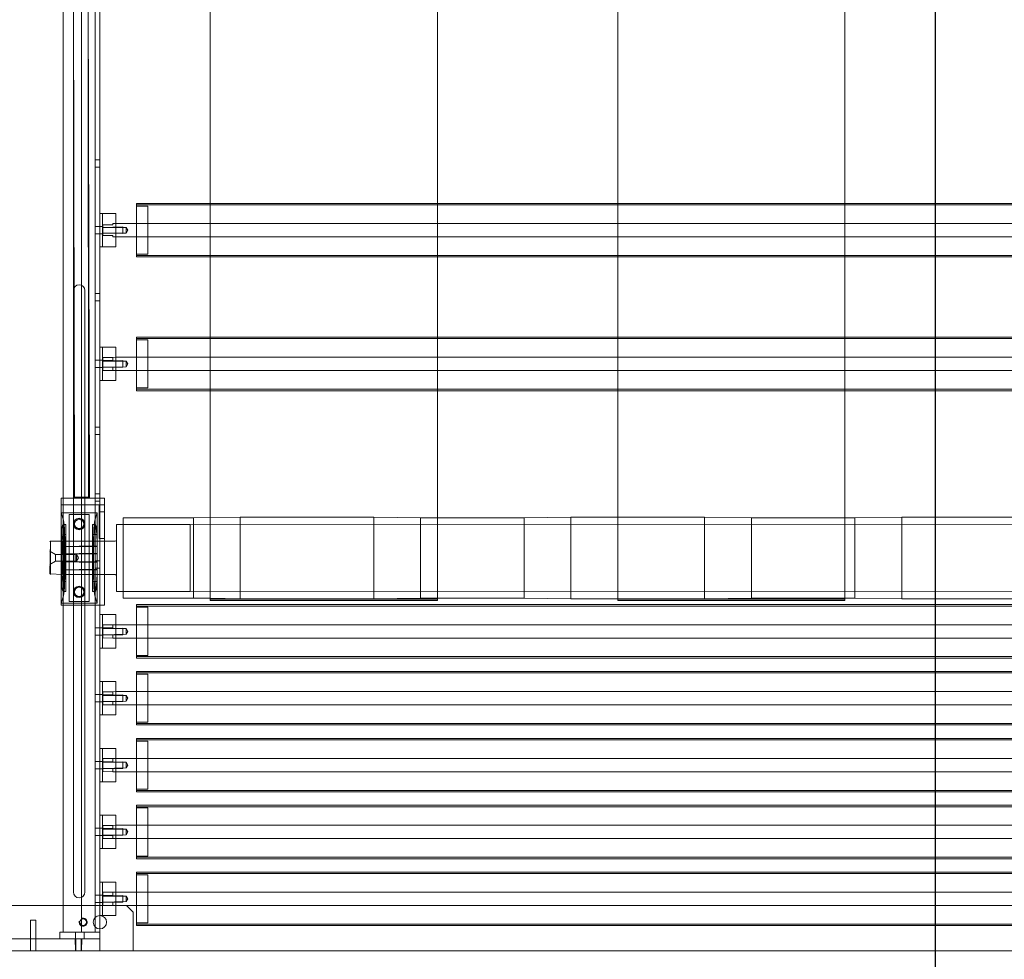
# Model space of a CAD drawing. Units: inches. Extents: x 2016 to 55994, y -12991 to 33869.
# Drawn here: x 23974 to 24032, y -1428 to -1373 of the extents above; entities that cross this region are included whole.
import ezdxf

# ---------------------------------------------------------------- set-up
doc = ezdxf.new("R2010")
doc.units = ezdxf.units.IN
doc.header["$MEASUREMENT"] = 0
for name, color, linetype, lineweight in [('__192_168_1_200_', 7, 'Continuous', 9), ('A-DOOR', 4, 'Continuous', 9), ('BANDA', 7, 'Continuous', 9), ('BASE_IPE', 7, 'Continuous', 9), ('CARTELA', 7, 'Continuous', 9), ('CHAPA_AMARRE_41', 7, 'Continuous', 9), ('CHAPA_INFERIOR', 7, 'Continuous', 9), ('CHAPA_SOPORTE', 7, 'Continuous', 9), ('CHAPA_UNION_TENS', 7, 'Continuous', 9), ('EJE', 7, 'Continuous', 9), ('EJE_APOYO', 7, 'Continuous', 9), ('KARTELA', 7, 'Continuous', 9), ('SNP_50', 7, 'Continuous', 9), ('TAPA', 7, 'Continuous', 9), ('TUBO', 7, 'Continuous', 9), ('TUBO_MOTRIZ', 7, 'Continuous', 9), ('UPN_120_MIR2', 7, 'Continuous', 9), ('XX1_201_048', 7, 'Continuous', 9), ('XX1_201_062_B', 7, 'Continuous', 9)]:
    doc.layers.add(name, color=color, linetype=linetype, lineweight=lineweight)

# ---------------------------------------------------------------- blocks, each defined once
blk = doc.blocks.new('_WM_RU_Na - 2000 x 2800-2003041-A22_OVERALL EQUIPMENT LAYOUT')
at = {"layer": 'A-DOOR', "color": 10, "lineweight": 15}
blk.add_line((-121, -8.625), (121, -8.625), dxfattribs=at)

msp = doc.modelspace()

# ---------------------------------------------------------------- linework, layer by layer
at = {"color": 9}
msp.add_line((24028.2840798, 0), (24028.2840798, -1565.9909716), dxfattribs=at)
at = {"layer": '__192_168_1_200_'}
for p, q in [((23979.2060272, -1385.9072991), (23979.2060272, -1383.9378749)), ((23979.2060272, -1384.7059503), (23979.0484733, -1384.7059503)), ((23979.0484733, -1385.1392237), (23979.2060272, -1385.1392237)), ((23979.2060272, -1393.7849962), (23979.2060272, -1391.8155719)), ((23979.2060272, -1392.5836474), (23979.0484733, -1392.5836474)), ((23979.0484733, -1393.0169207), (23979.2060272, -1393.0169207)), ((23979.2060272, -1409.5403903), (23979.2060272, -1407.570966)), ((23979.2060272, -1408.3390415), (23979.0484733, -1408.3390415)), ((23979.0484733, -1408.7723148), (23979.2060272, -1408.7723148)), ((23979.2060272, -1413.4792388), (23979.2060272, -1411.5098145)), ((23979.2060272, -1412.27789), (23979.0484733, -1412.27789)), ((23979.0484733, -1412.7111633), (23979.2060272, -1412.7111633)), ((23979.2060272, -1417.4180873), (23979.2060272, -1415.448663)), ((23979.2060272, -1416.2167385), (23979.0484733, -1416.2167385)), ((23979.0484733, -1416.6500118), (23979.2060272, -1416.6500118)), ((23979.2060272, -1421.3569358), (23979.2060272, -1419.3875116)), ((23979.2060272, -1420.155587), (23979.0484733, -1420.155587)), ((23979.0484733, -1420.5888604), (23979.2060272, -1420.5888604)), ((23979.2060272, -1425.2957843), (23979.2060272, -1423.3263601)), ((23979.2060272, -1424.0944355), (23979.0484733, -1424.0944355)), ((23979.0484733, -1424.5277089), (23979.2060272, -1424.5277089))]:
    msp.add_line(p, q, dxfattribs=at)
at = {"layer": '__192_168_1_200_', "flags": 128}
for points in [[(23979.9937969, -1383.9378749), (23979.9937969, -1385.9072991), (23979.2454157, -1385.9072991), (23979.0484733, -1385.9072991), (23979.0484733, -1383.9378749), (23979.2454157, -1383.9378749)], [(23979.9937969, -1391.8155719), (23979.9937969, -1393.7849962), (23979.2454157, -1393.7849962), (23979.0484733, -1393.7849962), (23979.0484733, -1391.8155719), (23979.2454157, -1391.8155719)], [(23979.9937969, -1407.570966), (23979.9937969, -1409.5403903), (23979.2454157, -1409.5403903), (23979.0484733, -1409.5403903), (23979.0484733, -1407.570966), (23979.2454157, -1407.570966)], [(23979.9937969, -1411.5098145), (23979.9937969, -1413.4792388), (23979.2454157, -1413.4792388), (23979.0484733, -1413.4792388), (23979.0484733, -1411.5098145), (23979.2454157, -1411.5098145)], [(23979.9937969, -1415.448663), (23979.9937969, -1417.4180873), (23979.2454157, -1417.4180873), (23979.0484733, -1417.4180873), (23979.0484733, -1415.448663), (23979.2454157, -1415.448663)], [(23979.9937969, -1419.3875116), (23979.9937969, -1421.3569358), (23979.2454157, -1421.3569358), (23979.0484733, -1421.3569358), (23979.0484733, -1419.3875116), (23979.2454157, -1419.3875116)], [(23979.9937969, -1423.3263601), (23979.9937969, -1425.2957843), (23979.2454157, -1425.2957843), (23979.0484733, -1425.2957843), (23979.0484733, -1423.3263601), (23979.2454157, -1423.3263601)]]:
    msp.add_lwpolyline(points, close=True, dxfattribs=at)
at = {"layer": 'BANDA'}
for p, q in [((23985.5475734, -1406.6502741), (23998.9396583, -1406.6502741)), ((24009.5745493, -1406.6502741), (24022.9666343, -1406.6502741))]:
    msp.add_line(p, q, dxfattribs=at)
at = {"layer": 'BANDA', "flags": 128}
for points in [[(23998.9396583, -1406.7290511), (23985.5475734, -1406.7290509), (23985.5475734, -1404.2279964), (23985.5475734, -113.3727483), (23985.5475734, -110.6949505), (23998.9396583, -110.6949507), (23998.9396583, -113.3727483), (23998.9396583, -1404.2279964), (23998.9396583, -1406.7290509)], [(24022.9666343, -1406.7290511), (24009.5745493, -1406.7290509), (24009.5745493, -1404.2279964), (24009.5745493, -113.3727483), (24009.5745493, -110.6949505), (24022.9666343, -110.6949507), (24022.9666343, -113.3727483), (24022.9666343, -1404.2279964), (24022.9666343, -1406.7290509)]]:
    msp.add_lwpolyline(points, dxfattribs=at)
at = {"layer": 'BASE_IPE'}
for p, q in [((23976.8821066, -1424.7049571), (23973.3371429, -1424.7049571)), ((23979.8165488, -1424.7049571), (23976.8821066, -1424.7049571))]:
    msp.add_line(p, q, dxfattribs=at)
at = {"layer": 'BASE_IPE', "flags": 128}
msp.add_lwpolyline([(23981.0178976, -1427.375), (23981.0178976, -1425.0988419), (23980.6240127, -1424.7049571)], dxfattribs=at)
at = {"layer": 'BASE_IPE'}
msp.add_circle((23978.0637612, -1425.6896692), 0.19903, dxfattribs=at)
for centre, radius, start, end in [((23979.0484733, -1425.6896692), 0.3938849, 90, 270), ((23979.0484733, -1425.6896692), 0.3938849, 270, 90), ((23978.0637612, -1425.6896692), 0.2363309, 165.000000001, 105)]:
    msp.add_arc(centre, radius, start, end, dxfattribs=at)
at = {"layer": 'CARTELA'}
for p, q in [((23974.9520708, -1427.375), (23974.9520708, -1426.6743813)), ((23975.2671787, -1427.375), (23975.2671787, -1426.6743813))]:
    msp.add_line(p, q, dxfattribs=at)
at = {"layer": 'CARTELA', "flags": 128}
msp.add_lwpolyline([(23974.9520708, -1426.6743813), (23974.9520708, -1425.5793814), (23975.2671787, -1425.5793814), (23975.2671787, -1426.6743813)], dxfattribs=at)
at = {"layer": 'CHAPA_AMARRE_41'}
for p, q in [((23977.6107936, -1426.2804965), (23977.6107936, -1426.6743813)), ((23978.1228439, -1426.6743813), (23978.1228439, -1426.2804965))]:
    msp.add_line(p, q, dxfattribs=at)
at = {"layer": 'CHAPA_AMARRE_41', "flags": 128}
msp.add_lwpolyline([(23979.0484733, -1426.6743813), (23979.0484733, -1426.2804965), (23976.6851642, -1426.2804965), (23976.6851642, -1426.6743813)], close=True, dxfattribs=at)
at = {"layer": 'CHAPA_INFERIOR'}
for p, q in [((23976.7639412, -1401.5720997), (23976.7639412, -1401.1112544)), ((23979.3241927, -1403.0806787), (23979.3241927, -1403.2461103)), ((23979.3241927, -1403.2461103), (23979.3241927, -1405.2155346))]:
    msp.add_line(p, q, dxfattribs=at)
at = {"layer": 'CHAPA_INFERIOR', "flags": 128}
msp.add_lwpolyline([(23979.3241927, -1405.2155346), (23979.3241927, -1407.0195272), (23976.7639412, -1407.0195272), (23976.7639412, -1406.8895452)], dxfattribs=at)
at = {"layer": 'CHAPA_INFERIOR'}
for centre in [(23977.8274303, -1402.2298874), (23977.8274303, -1406.2317575)]:
    msp.add_circle(centre, 0.3348021, dxfattribs=at)
at = {"layer": 'CHAPA_SOPORTE', "flags": 128}
msp.add_lwpolyline([(23979.3241927, -1401.1112544), (23979.3241927, -1400.7173696), (23976.7639412, -1400.7173696), (23976.7639412, -1401.1112544)], close=True, dxfattribs=at)
at = {"layer": 'CHAPA_UNION_TENS'}
for p, q in [((23973.5340854, -1426.6743813), (23976.6851642, -1426.6743813)), ((23977.6138554, -1427.375), (23977.5910993, -1426.6743813)), ((23977.6230828, -1426.6743813), (23977.6230828, -1427.375)), ((23977.9530008, -1427.375), (23977.9530008, -1426.6743813)), ((23977.9849842, -1426.6743813), (23977.9622281, -1427.375)), ((23979.0484733, -1426.6743813), (23979.0484733, -1427.375))]:
    msp.add_line(p, q, dxfattribs=at)
at = {"layer": 'EJE'}
for p, q in [((23981.21484, -1384.5287022), (23979.9937969, -1384.5287022)), ((24079.2921681, -1384.5287022), (23981.21484, -1384.5287022)), ((23979.9937969, -1385.3164719), (23981.21484, -1385.3164719)), ((23981.21484, -1385.3164719), (24079.2921681, -1385.3164719)), ((23981.21484, -1392.4063992), (23979.9937969, -1392.4063992)), ((24079.2921681, -1392.4063992), (23981.21484, -1392.4063992)), ((23979.8165488, -1393.1941689), (23979.9937969, -1393.1941689)), ((23979.9937969, -1393.1941689), (23981.21484, -1393.1941689)), ((23981.21484, -1393.1941689), (24079.2921681, -1393.1941689)), ((23981.21484, -1408.1617933), (23979.9937969, -1408.1617933)), ((24079.2921681, -1408.1617933), (23981.21484, -1408.1617933)), ((23979.8165488, -1408.949563), (23979.9937969, -1408.949563)), ((23979.9937969, -1408.949563), (23981.21484, -1408.949563)), ((23981.21484, -1408.949563), (24079.2921681, -1408.949563)), ((23981.21484, -1412.1006418), (23979.9937969, -1412.1006418)), ((24079.2921681, -1412.1006418), (23981.21484, -1412.1006418)), ((23979.8165488, -1412.8884115), (23979.9937969, -1412.8884115)), ((23979.9937969, -1412.8884115), (23981.21484, -1412.8884115)), ((23981.21484, -1412.8884115), (24079.2921681, -1412.8884115)), ((23981.21484, -1416.0394903), (23979.9937969, -1416.0394903)), ((24079.2921681, -1416.0394903), (23981.21484, -1416.0394903)), ((23979.8165488, -1416.82726), (23979.9937969, -1416.82726)), ((23979.9937969, -1416.82726), (23981.21484, -1416.82726)), ((23981.21484, -1416.82726), (24079.2921681, -1416.82726)), ((23981.21484, -1419.9783388), (23979.9937969, -1419.9783388)), ((24079.2921681, -1419.9783388), (23981.21484, -1419.9783388)), ((23979.8165488, -1420.7661085), (23979.9937969, -1420.7661085)), ((23979.9937969, -1420.7661085), (23981.21484, -1420.7661085)), ((23981.21484, -1420.7661085), (24079.2921681, -1420.7661085)), ((23981.21484, -1423.9171873), (23979.9937969, -1423.9171873)), ((24079.2921681, -1423.9171873), (23981.21484, -1423.9171873)), ((23979.8165488, -1424.7049571), (23979.9937969, -1424.7049571)), ((23979.9937969, -1424.7049571), (23981.21484, -1424.7049571)), ((23981.21484, -1424.7049571), (24079.2921681, -1424.7049571))]:
    msp.add_line(p, q, dxfattribs=at)
at = {"layer": 'EJE', "flags": 128}
for points in [[(23979.9937969, -1384.5287022), (23979.8165488, -1384.5287022), (23979.8165488, -1384.6074791), (23979.2257215, -1384.6074791), (23979.2257215, -1385.2376949), (23979.8165488, -1385.2376949), (23979.8165488, -1385.3164719), (23979.9937969, -1385.3164719)], [(23980.6043185, -1385.087546), (23980.7034358, -1384.922587), (23980.6043185, -1384.757628)], [(23979.2257215, -1392.5997364), (23979.8165488, -1392.5997364), (23979.8165488, -1392.4063992)], [(23979.9937969, -1392.4063992), (23979.8165488, -1392.4186838), (23979.2257215, -1392.4186838), (23979.2257215, -1392.5997364), (23979.2257215, -1393.1818844), (23979.8165488, -1393.1941689), (23979.8165488, -1393.1818844), (23979.8165488, -1393.0008317), (23979.2257215, -1393.0008317), (23980.6043185, -1392.965243), (23980.7034358, -1392.8002841), (23980.6043185, -1392.6353251)], [(23979.2257215, -1392.9972265), (23980.407376, -1392.9972265), (23980.407376, -1392.6033416), (23979.2257215, -1392.6353251), (23980.6043185, -1392.6353251), (23980.6043185, -1392.965243)], [(23979.2257215, -1408.3551305), (23979.8165488, -1408.3551305), (23979.8165488, -1408.1617933)], [(23979.9937969, -1408.1617933), (23979.8165488, -1408.1740778), (23979.2257215, -1408.1740778), (23979.2257215, -1408.3551305), (23979.2257215, -1408.9372784), (23979.8165488, -1408.949563), (23979.8165488, -1408.9372784), (23979.8165488, -1408.7562258), (23979.2257215, -1408.7562258), (23980.6043185, -1408.7206371), (23980.7034358, -1408.5556781), (23980.6043185, -1408.3907192)], [(23979.2257215, -1408.7526206), (23980.407376, -1408.7526206), (23980.407376, -1408.3587357), (23979.2257215, -1408.3907192), (23980.6043185, -1408.3907192), (23980.6043185, -1408.7206371)], [(23979.2257215, -1412.293979), (23979.8165488, -1412.293979), (23979.8165488, -1412.1006418)], [(23979.9937969, -1412.1006418), (23979.8165488, -1412.1129263), (23979.2257215, -1412.1129263), (23979.2257215, -1412.293979), (23979.2257215, -1412.8761269), (23979.8165488, -1412.8884115), (23979.8165488, -1412.8761269), (23979.8165488, -1412.6950743), (23979.2257215, -1412.6950743), (23980.6043185, -1412.6594856), (23980.7034358, -1412.4945266), (23980.6043185, -1412.3295677)], [(23979.2257215, -1412.6914691), (23980.407376, -1412.6914691), (23980.407376, -1412.2975842), (23979.2257215, -1412.3295677), (23980.6043185, -1412.3295677), (23980.6043185, -1412.6594856)], [(23979.2257215, -1416.2328275), (23979.8165488, -1416.2328275), (23979.8165488, -1416.0394903)], [(23979.9937969, -1416.0394903), (23979.8165488, -1416.0517749), (23979.2257215, -1416.0517749), (23979.2257215, -1416.2328275), (23979.2257215, -1416.8149755), (23979.8165488, -1416.82726), (23979.8165488, -1416.8149755), (23979.8165488, -1416.6339228), (23979.2257215, -1416.6339228), (23980.6043185, -1416.5983341), (23980.7034358, -1416.4333752), (23980.6043185, -1416.2684162)], [(23979.2257215, -1416.6303176), (23980.407376, -1416.6303176), (23980.407376, -1416.2364327), (23979.2257215, -1416.2684162), (23980.6043185, -1416.2684162), (23980.6043185, -1416.5983341)], [(23979.2257215, -1420.171676), (23979.8165488, -1420.171676), (23979.8165488, -1419.9783388)], [(23979.9937969, -1419.9783388), (23979.8165488, -1419.9906234), (23979.2257215, -1419.9906234), (23979.2257215, -1420.171676), (23979.2257215, -1420.753824), (23979.8165488, -1420.7661085), (23979.8165488, -1420.753824), (23979.8165488, -1420.5727713), (23979.2257215, -1420.5727713), (23980.6043185, -1420.5371827), (23980.7034358, -1420.3722237), (23980.6043185, -1420.2072647)], [(23979.2257215, -1420.5691661), (23980.407376, -1420.5691661), (23980.407376, -1420.1752813), (23979.2257215, -1420.2072647), (23980.6043185, -1420.2072647), (23980.6043185, -1420.5371827)], [(23979.2257215, -1424.1105245), (23979.8165488, -1424.1105245), (23979.8165488, -1423.9171873)], [(23979.9937969, -1423.9171873), (23979.8165488, -1423.9294719), (23979.2257215, -1423.9294719), (23979.2257215, -1424.1105245), (23979.2257215, -1424.6926725), (23979.8165488, -1424.7049571), (23979.8165488, -1424.6926725), (23979.8165488, -1424.5116199), (23979.2257215, -1424.5116199), (23980.6043185, -1424.4760312), (23980.7034358, -1424.3110722), (23980.6043185, -1424.1461132)], [(23979.2257215, -1424.5080146), (23980.407376, -1424.5080146), (23980.407376, -1424.1141298), (23979.2257215, -1424.1461132), (23980.6043185, -1424.1461132), (23980.6043185, -1424.4760312)]]:
    msp.add_lwpolyline(points, dxfattribs=at)
msp.add_lwpolyline([(23980.407376, -1384.7256446), (23979.2257215, -1384.757628), (23980.6043185, -1384.757628), (23980.6043185, -1385.087546), (23979.2257215, -1385.087546), (23980.407376, -1385.1195294)], close=True, dxfattribs=at)
at = {"layer": 'EJE_APOYO'}
for p, q in [((23978.8909194, -1403.2461103), (23976.8704819, -1403.2461103)), ((23979.9544085, -1403.2461103), (23978.8909194, -1403.2461103)), ((23976.8704819, -1405.2155346), (23978.8909194, -1405.2155346)), ((23978.8909194, -1405.2155346), (23979.9544085, -1405.2155346))]:
    msp.add_line(p, q, dxfattribs=at)
at = {"layer": 'EJE_APOYO', "flags": 128}
for points in [[(23980.4270703, -1402.2613982), (23980.0331854, -1402.2613982), (23980.0331854, -1406.2002467), (23980.4270703, -1406.2002467)], [(23980.4270703, -1402.2613982), (23984.3659188, -1402.2613982), (23984.3659188, -1406.2002467), (23980.4270703, -1406.2002467)], [(23976.8704819, -1405.2155346), (23976.0943369, -1405.1761461), (23976.1337254, -1403.2461103), (23976.1337254, -1405.2155346)], [(23976.8704819, -1403.2461103), (23976.1337254, -1403.2461103), (23976.0943369, -1403.2854988)], [(23976.0943369, -1403.8369376), (23976.4318354, -1404.0317924), (23976.4318354, -1404.4298525), (23976.0943369, -1404.6247073)], [(23977.5910993, -1404.0317924), (23976.4318354, -1404.0317924), (23977.5910993, -1403.9944915)], [(23977.6698763, -1404.0317924), (23977.6698763, -1404.4298525), (23977.7894656, -1404.2308225), (23977.6698763, -1404.0317924), (23977.5910993, -1403.9944915), (23977.5910993, -1404.4671534), (23976.4318354, -1404.4298525), (23977.5910993, -1404.4298525), (23977.6698763, -1404.4298525)]]:
    msp.add_lwpolyline(points, dxfattribs=at)
at = {"layer": 'EJE_APOYO'}
for centre, start, end in [((23979.9544085, -1403.1673334), 270, 0), ((23979.9544085, -1405.2943116), 0, 90)]:
    msp.add_arc(centre, 0.078777, start, end, dxfattribs=at)
at = {"layer": 'KARTELA'}
msp.add_line((23979.0090848, -1401.5051393), (23979.3241927, -1401.5051393), dxfattribs=at)
at = {"layer": 'KARTELA', "flags": 128}
msp.add_lwpolyline([(23979.0090848, -1401.1112544), (23979.0090848, -1403.0806787), (23979.3241927, -1403.0806787), (23979.3241927, -1401.1112544)], dxfattribs=at)
at = {"layer": 'SNP_50'}
for p, q in [((23976.7639412, -1401.5720997), (23976.8947157, -1402.0058138)), ((23978.8909194, -1401.5720997), (23978.7601448, -1402.0058138)), ((23976.9510808, -1402.8522255), (23976.8704819, -1402.8522255)), ((23978.8909194, -1403.2461103), (23976.8704819, -1403.2461103)), ((23977.0396606, -1402.8522255), (23976.9510808, -1402.8522255)), ((23978.7037797, -1402.8522255), (23978.6152, -1402.8522255)), ((23978.8909194, -1402.8522255), (23978.7037797, -1402.8522255)), ((23976.8704819, -1405.2155346), (23978.8909194, -1405.2155346)), ((23976.8704819, -1405.6094194), (23976.9510808, -1405.6094194)), ((23976.9510808, -1405.6094194), (23977.0396606, -1405.6094194)), ((23978.6152, -1405.6094194), (23978.7037797, -1405.6094194)), ((23976.8947157, -1406.4558312), (23976.7639412, -1406.8895452)), ((23978.7601448, -1406.4558312), (23978.8909194, -1406.8895452))]:
    msp.add_line(p, q, dxfattribs=at)
at = {"layer": 'SNP_50', "flags": 128}
for points in [[(23978.7037797, -1405.6094194), (23978.8909194, -1405.6094194), (23978.8909194, -1402.8522255), (23978.8909194, -1401.5720997), (23976.7639412, -1401.5720997), (23976.7639412, -1403.2461103)], [(23976.8704819, -1402.2613982), (23977.0396606, -1402.2613982), (23977.0396606, -1406.2002467), (23976.8704819, -1406.2002467)], [(23978.7843786, -1402.2613982), (23978.6152, -1402.2613982), (23978.6152, -1406.2002467), (23978.7843786, -1406.2002467)], [(23976.7639412, -1405.2155346), (23976.7639412, -1404.880625), (23976.7639412, -1403.5810199), (23976.7639412, -1403.2461103)], [(23978.8909194, -1403.5218297), (23976.7639412, -1403.5612182), (23978.8909194, -1403.5612182)], [(23978.8909194, -1403.9551031), (23976.7639412, -1403.9944915), (23978.8909194, -1403.9944915)], [(23978.8909194, -1404.5065418), (23976.7639412, -1404.4671534), (23978.8909194, -1404.4671534)], [(23978.8909194, -1404.9004267), (23976.7639412, -1404.9398152), (23978.8909194, -1404.9398152)], [(23978.8909194, -1405.6094194), (23978.8909194, -1406.8895452), (23976.7639412, -1406.8895452), (23976.7639412, -1405.2155346)]]:
    msp.add_lwpolyline(points, dxfattribs=at)
at = {"layer": 'SNP_50'}
for centre in [(23977.8274303, -1402.2298874), (23977.8274303, -1406.2317575)]:
    msp.add_circle(centre, 0.2724698, dxfattribs=at)
for centre in [(23977.8274303, -1402.2298874), (23977.8274303, -1406.2317575)]:
    msp.add_arc(centre, 0.3151079, 165.000000001, 105, dxfattribs=at)
for centre, major_axis, start_param, end_param in [((23976.8704819, -1404.2308225), (0, 1.9694243), 2.0943951024, 7.3303828584), ((23976.8704819, -1404.2308225), (0, 2.2648379), 3.3294100167, 6.0953679441), ((23978.7843786, -1404.2308225), (0, 2.2648379), 0.1878173631, 2.9537752905), ((23978.7843786, -1404.2308225), (0, 1.9694243), 5.487786477, 10.220176791), ((23976.8704819, -1404.2308225), (0, 1.9694243), 1.0471975512, 1.2345505382), ((23976.8704819, -1404.2308225), (0, 1.378597), 0.7751933733, 2.3663992803), ((23976.8704819, -1404.2308225), (0, 0.9847121), 0, 3.1415926536), ((23976.8704819, -1404.2308225), (0, 1.378597), 2.3663992803, 6.2831853072), ((23976.8704819, -1404.2308225), (0, 1.378597), 0, 0.7751933733), ((23976.8704819, -1404.2308225), (0, 0.9847121), 3.1415926536, 6.2831853072), ((23978.7843786, -1404.2308225), (0, 1.9694243), 5.048634769, 5.487786477), ((23976.8704819, -1404.2308225), (0, 1.9694243), 1.9070421154, 2.0943951024), ((23978.7843786, -1404.2308225), (0, 1.9694243), 3.9369914838, 4.3761431918)]:
    msp.add_ellipse(centre, major_axis=major_axis, ratio=0.0573065903, start_param=start_param, end_param=end_param, dxfattribs=at)
at = {"layer": 'TAPA'}
for p, q in [((23981.8844442, -1384.5287022), (23981.21484, -1384.5287022)), ((23981.21484, -1385.3164719), (23981.8844442, -1385.3164719)), ((23981.8844442, -1392.4063992), (23981.21484, -1392.4063992)), ((23981.21484, -1393.1941689), (23981.8844442, -1393.1941689)), ((23981.8844442, -1408.1617933), (23981.21484, -1408.1617933)), ((23981.21484, -1408.949563), (23981.8844442, -1408.949563)), ((23981.8844442, -1412.1006418), (23981.21484, -1412.1006418)), ((23981.21484, -1412.8884115), (23981.8844442, -1412.8884115)), ((23981.8844442, -1416.0394903), (23981.21484, -1416.0394903)), ((23981.21484, -1416.82726), (23981.8844442, -1416.82726)), ((23981.8844442, -1419.9783388), (23981.21484, -1419.9783388)), ((23981.21484, -1420.7661085), (23981.8844442, -1420.7661085)), ((23981.8844442, -1423.9171873), (23981.21484, -1423.9171873)), ((23981.21484, -1424.7049571), (23981.8844442, -1424.7049571))]:
    msp.add_line(p, q, dxfattribs=at)
at = {"layer": 'TAPA', "flags": 128}
for points in [[(23981.21484, -1383.5046015), (23981.8844442, -1383.5046015), (23981.8844442, -1386.3405725), (23981.21484, -1386.3405725)], [(23981.21484, -1391.3822986), (23981.8844442, -1391.3822986), (23981.8844442, -1394.2182695), (23981.21484, -1394.2182695)], [(23981.21484, -1407.1376927), (23981.8844442, -1407.1376927), (23981.8844442, -1409.9736636), (23981.21484, -1409.9736636)], [(23981.21484, -1411.0765412), (23981.8844442, -1411.0765412), (23981.8844442, -1413.9125121), (23981.21484, -1413.9125121)], [(23981.21484, -1415.0153897), (23981.8844442, -1415.0153897), (23981.8844442, -1417.8513606), (23981.21484, -1417.8513606)], [(23981.21484, -1418.9542382), (23981.8844442, -1418.9542382), (23981.8844442, -1421.7902091), (23981.21484, -1421.7902091)], [(23981.21484, -1422.8930867), (23981.8844442, -1422.8930867), (23981.8844442, -1425.7290577), (23981.21484, -1425.7290577)]]:
    msp.add_lwpolyline(points, dxfattribs=at)
at = {"layer": 'TUBO'}
for p, q in [((24079.2921681, -1383.4337023), (23981.21484, -1383.4337023)), ((23998.9396583, -1383.3470476), (23985.5475734, -1383.3470476)), ((24009.5745493, -1383.3470476), (23998.9396583, -1383.3470476)), ((24022.9666343, -1383.3470476), (24009.5745493, -1383.3470476)), ((24033.6015253, -1383.3470476), (24022.9666343, -1383.3470476)), ((23981.21484, -1386.4114718), (24079.2921681, -1386.4114718)), ((23985.5475734, -1386.4981264), (23998.9396583, -1386.4981264)), ((23998.9396583, -1386.4981264), (24009.5745493, -1386.4981264)), ((24009.5745493, -1386.4981264), (24022.9666343, -1386.4981264)), ((24022.9666343, -1386.4981264), (24033.6015253, -1386.4981264)), ((24079.2921681, -1391.3113993), (23981.21484, -1391.3113993)), ((23998.9396583, -1391.2247446), (23985.5475734, -1391.2247446)), ((24009.5745493, -1391.2247446), (23998.9396583, -1391.2247446)), ((24022.9666343, -1391.2247446), (24009.5745493, -1391.2247446)), ((24033.6015253, -1391.2247446), (24022.9666343, -1391.2247446)), ((23981.21484, -1394.2891688), (24079.2921681, -1394.2891688)), ((23985.5475734, -1394.3758235), (23998.9396583, -1394.3758235)), ((23998.9396583, -1394.3758235), (24009.5745493, -1394.3758235)), ((24009.5745493, -1394.3758235), (24022.9666343, -1394.3758235)), ((24022.9666343, -1394.3758235), (24033.6015253, -1394.3758235)), ((24079.2921681, -1407.0667934), (23981.21484, -1407.0667934)), ((23981.21484, -1410.0445629), (24079.2921681, -1410.0445629)), ((24079.2921681, -1411.0056419), (23981.21484, -1411.0056419)), ((23981.21484, -1413.9834114), (24079.2921681, -1413.9834114)), ((24079.2921681, -1414.9444904), (23981.21484, -1414.9444904)), ((23981.21484, -1417.9222599), (24079.2921681, -1417.9222599)), ((24079.2921681, -1418.8833389), (23981.21484, -1418.8833389)), ((23981.21484, -1421.8611084), (24079.2921681, -1421.8611084)), ((24079.2921681, -1422.8221875), (23981.21484, -1422.8221875)), ((23981.21484, -1425.7999569), (24079.2921681, -1425.7999569))]:
    msp.add_line(p, q, dxfattribs=at)
at = {"layer": 'TUBO', "flags": 128}
for points in [[(23985.5475734, -1383.3470476), (23981.21484, -1383.3470476), (23981.21484, -1386.4981264), (23985.5475734, -1386.4981264)], [(23985.5475734, -1391.2247446), (23981.21484, -1391.2247446), (23981.21484, -1394.3758235), (23985.5475734, -1394.3758235)]]:
    msp.add_lwpolyline(points, dxfattribs=at)
for points in [[(24079.2921681, -1410.1312175), (23981.21484, -1410.1312175), (23981.21484, -1406.9801387), (24079.2921681, -1406.9801387)], [(24079.2921681, -1414.0700661), (23981.21484, -1414.0700661), (23981.21484, -1410.9189872), (24079.2921681, -1410.9189872)], [(24079.2921681, -1418.0089146), (23981.21484, -1418.0089146), (23981.21484, -1414.8578358), (24079.2921681, -1414.8578358)], [(24079.2921681, -1421.9477631), (23981.21484, -1421.9477631), (23981.21484, -1418.7966843), (24079.2921681, -1418.7966843)], [(24079.2921681, -1425.8866116), (23981.21484, -1425.8866116), (23981.21484, -1422.7355328), (24079.2921681, -1422.7355328)]]:
    msp.add_lwpolyline(points, close=True, dxfattribs=at)
at = {"layer": 'TUBO_MOTRIZ'}
for p, q in [((23985.5475734, -1401.853446), (23984.5628612, -1401.8675133)), ((23987.3200552, -1401.8281249), (23985.5475734, -1401.853446)), ((24006.8173554, -1401.8281249), (24004.0601614, -1401.8675133)), ((24014.6950524, -1401.8281249), (24009.5745493, -1401.8281249)), ((24026.3146555, -1401.8281249), (24023.5574616, -1401.8675133)), ((23984.3659188, -1402.2613982), (23980.4270703, -1402.2613982)), ((23980.4270703, -1406.2002467), (23984.3659188, -1406.2002467)), ((23985.5475734, -1406.6081989), (23987.3200552, -1406.63352)), ((24004.0601614, -1406.5941316), (24006.8173554, -1406.63352)), ((24009.5745493, -1406.63352), (24014.6950524, -1406.63352)), ((24023.5574616, -1406.5941316), (24026.3146555, -1406.63352))]:
    msp.add_line(p, q, dxfattribs=at)
at = {"layer": 'TUBO_MOTRIZ', "flags": 128}
for points in [[(23984.5628612, -1406.5941316), (23980.4270703, -1406.5941316), (23980.4270703, -1401.8675133), (23984.5628612, -1401.8675133), (23984.5628612, -1406.5941316), (23985.5475734, -1406.6081989)], [(23995.1977522, -1401.8281249), (23987.3200552, -1401.8281249), (23987.3200552, -1406.63352), (23995.1977522, -1406.63352)], [(23997.9549462, -1401.8675133), (23995.1977522, -1401.8281249), (23995.1977522, -1406.63352), (23997.9549462, -1406.5941316)], [(23998.9396583, -1401.8675133), (23997.9549462, -1401.8675133), (23997.9549462, -1406.5941316), (23998.9396583, -1406.5941316)], [(23998.9396583, -1401.8675133), (24004.0601614, -1401.8675133), (24004.0601614, -1406.5941316), (23998.9396583, -1406.5941316)], [(24009.5745493, -1401.8281249), (24006.8173554, -1401.8281249), (24006.8173554, -1406.63352), (24009.5745493, -1406.63352)], [(24017.4522464, -1401.8675133), (24014.6950524, -1401.8281249), (24014.6950524, -1406.63352), (24017.4522464, -1406.5941316)], [(24022.9666343, -1401.8675133), (24017.4522464, -1401.8675133), (24017.4522464, -1406.5941316), (24022.9666343, -1406.5941316)], [(24022.9666343, -1401.8675133), (24023.5574616, -1401.8675133), (24023.5574616, -1406.5941316), (24022.9666343, -1406.5941316)], [(24033.6015253, -1401.8281249), (24026.3146555, -1401.8281249), (24026.3146555, -1406.63352), (24033.6015253, -1406.63352)], [(24076.1410893, -1402.2810924), (23984.3659188, -1402.2613982), (23984.3659188, -1406.2002467), (24076.1410893, -1406.1805525)]]:
    msp.add_lwpolyline(points, dxfattribs=at)
at = {"layer": 'UPN_120_MIR2'}
for p, q in [((23978.7727539, -1314.8110834), (23978.7727539, -1426.2804965)), ((23976.8821066, -1371.1366172), (23976.8821066, -1400.7173696)), ((23979.0484733, -1371.1366172), (23979.0484733, -1383.9378749)), ((23979.0484733, -1380.7671018), (23978.7727539, -1380.7671018)), ((23978.7727539, -1381.2003752), (23979.0484733, -1381.2003752)), ((23979.0484733, -1384.7059503), (23978.7727539, -1384.7059503)), ((23978.7727539, -1385.1392237), (23979.0484733, -1385.1392237)), ((23979.0484733, -1385.9072991), (23979.0484733, -1391.8155719)), ((23978.1622324, -1407.0195272), (23978.1622324, -1388.4675507)), ((23979.0484733, -1388.6447989), (23978.7727539, -1388.6447989)), ((23978.7727539, -1389.0780722), (23979.0484733, -1389.0780722)), ((23979.0484733, -1392.5836474), (23978.7727539, -1392.5836474)), ((23978.7727539, -1393.0169207), (23979.0484733, -1393.0169207)), ((23979.0484733, -1393.7849962), (23979.0484733, -1400.7173696)), ((23979.0484733, -1396.5224959), (23978.7727539, -1396.5224959)), ((23978.7727539, -1396.9557692), (23979.0484733, -1396.9557692)), ((23976.8821066, -1400.7173696), (23976.8821066, -1407.0195272)), ((23977.4926281, -1400.6582868), (23977.4926281, -1400.7173696)), ((23977.4926281, -1400.7173696), (23977.4926281, -1407.0195272)), ((23979.0484733, -1400.4613444), (23978.7727539, -1400.4613444)), ((23978.7727539, -1400.8946178), (23979.0484733, -1400.8946178)), ((23979.0484733, -1400.7173696), (23979.0484733, -1407.0195272)), ((23979.0484733, -1404.4001929), (23978.7727539, -1404.4001929)), ((23978.7727539, -1404.8334663), (23979.0484733, -1404.8334663)), ((23976.8821066, -1407.0195272), (23976.8821066, -1426.2804965)), ((23977.4926281, -1407.0195272), (23977.4926281, -1423.9171873)), ((23978.1622324, -1423.9171873), (23978.1622324, -1407.0195272)), ((23979.0484733, -1407.0195272), (23979.0484733, -1407.570966)), ((23979.0484733, -1408.3390415), (23978.7727539, -1408.3390415)), ((23978.7727539, -1408.7723148), (23979.0484733, -1408.7723148)), ((23979.0484733, -1409.5403903), (23979.0484733, -1411.5098145)), ((23979.0484733, -1412.27789), (23978.7727539, -1412.27789)), ((23978.7727539, -1412.7111633), (23979.0484733, -1412.7111633)), ((23979.0484733, -1413.4792388), (23979.0484733, -1415.448663)), ((23979.0484733, -1416.2167385), (23978.7727539, -1416.2167385)), ((23978.7727539, -1416.6500118), (23979.0484733, -1416.6500118)), ((23979.0484733, -1417.4180873), (23979.0484733, -1419.3875116)), ((23979.0484733, -1420.155587), (23978.7727539, -1420.155587)), ((23978.7727539, -1420.5888604), (23979.0484733, -1420.5888604)), ((23979.0484733, -1421.3569358), (23979.0484733, -1423.3263601)), ((23979.0484733, -1424.0944355), (23978.7727539, -1424.0944355)), ((23978.7727539, -1424.5277089), (23979.0484733, -1424.5277089)), ((23979.0484733, -1425.2957843), (23979.0484733, -1426.2804965))]:
    msp.add_line(p, q, dxfattribs=at)
at = {"layer": 'UPN_120_MIR2', "flags": 128}
msp.add_lwpolyline([(23977.96529, -1426.2804965), (23977.96529, -1314.8110834), (23977.96529, -1426.2804965), (23977.96529, -1314.8110834)], close=True, dxfattribs=at)
at = {"layer": 'UPN_120_MIR2'}
for centre, start, end in [((23977.8274303, -1388.4675507), 0, 180), ((23977.8274303, -1423.9171873), 180, 0)]:
    msp.add_arc(centre, 0.3348021, start, end, dxfattribs=at)
at = {"layer": 'XX1_201_048', "flags": 128}
msp.add_lwpolyline([(23978.4182575, -1401.6705709), (23978.4182575, -1406.791074), (23977.236603, -1406.791074), (23977.236603, -1401.6705709)], close=True, dxfattribs=at)
at = {"layer": 'XX1_201_062_B', "flags": 128}
msp.add_lwpolyline([(23977.4926281, -1400.6582868), (23977.5517109, -1400.7173696), (23977.4926281, -1371.1366172), (23977.4926281, -1400.6582868), (23978.4379518, -1400.6582868), (23978.3654573, -1371.1366172), (23978.3788691, -1400.7173696), (23978.4379518, -1400.6582868)], dxfattribs=at)

# ---------------------------------------------------------------- block references
at = {"lineweight": 9, "rotation": 180}
msp.add_blockref('_WM_RU_Na - 2000 x 2800-2003041-A22_OVERALL EQUIPMENT LAYOUT', (23975.1096248, -1436), dxfattribs=at)

doc.saveas('drawing.dxf')
